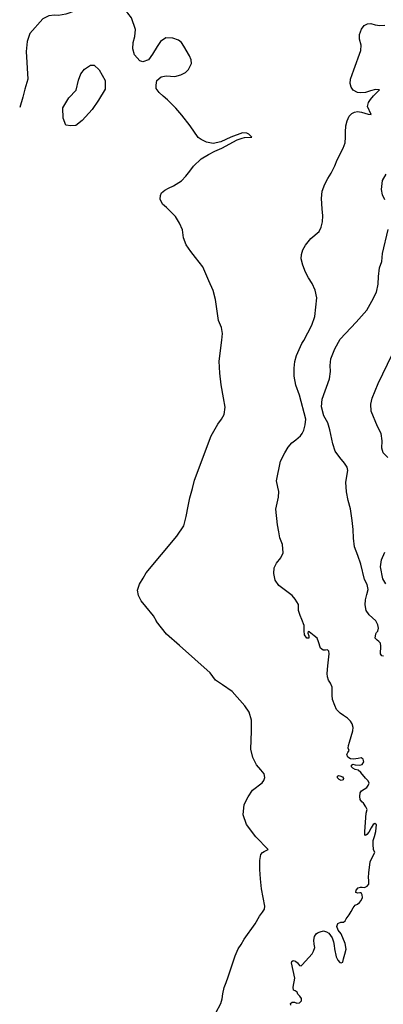
# Model space of a CAD drawing. Extents: x 285990 to 327345, y 6473441 to 6544271.
# Drawn here: x 317288 to 317442, y 6484301 to 6484718 of the extents above; entities that cross this region are included whole.
import ezdxf

# ---------------------------------------------------------------- set-up
doc = ezdxf.new("R2010")
doc.units = 0
doc.header["$MEASUREMENT"] = 0
doc.layers.add('inukjuak_hypso', color=9, linetype='Continuous')

msp = doc.modelspace()

# ---------------------------------------------------------------- linework, layer by layer
at = {"layer": 'inukjuak_hypso'}
for points in [[(317335.95, 6484708.2), (317336.72, 6484710.82), (317336.93, 6484713.77), (317335.2, 6484718.65), (317333.71, 6484720.68), (317332.6, 6484721.8), (317330.35, 6484723.45), (317328.01, 6484723.91), (317323.8, 6484724.97), (317320.22, 6484724.79), (317317.68, 6484724.38), (317314.31, 6484722.69), (317307.47, 6484720.22), (317304.33, 6484719.7), (317302.56, 6484719.84), (317300.18, 6484719.56), (317297.72, 6484718.26), (317292.09, 6484711.99), (317290.97, 6484708.59), (317290.53, 6484704.39), (317291.34, 6484692.75), (317290.01, 6484688.4), (317289.18, 6484685.05), (317287.84, 6484680.69)], [(317406.08, 6484470.06), (317404.7, 6484472.37), (317403.43, 6484473.94), (317397.67, 6484478.14), (317396.14, 6484480.48), (317395.52, 6484483.2), (317395.77, 6484485.59), (317396.76, 6484487.62), (317398.5, 6484489.92), (317399.48, 6484491.97), (317399.2, 6484495.58), (317398.13, 6484498.33), (317397.66, 6484500.89), (317397.2, 6484503.91), (317396.45, 6484510.54), (317397.58, 6484515.56), (317397.68, 6484517.95), (317397.32, 6484519.77), (317396.7, 6484522.49), (317398.41, 6484530.78), (317400.22, 6484534.42), (317401.65, 6484536.74), (317403.22, 6484538.6), (317404.92, 6484539.85), (317406.92, 6484541.54), (317407.57, 6484542.55), (317408.37, 6484544), (317408.92, 6484546.22), (317409.17, 6484548.6), (317406.52, 6484558.76), (317404.92, 6484563.04), (317404.2, 6484566.82), (317404.2, 6484570.26), (317404.49, 6484573.09), (317405.19, 6484575.59), (317407.5, 6484580.7), (317408.31, 6484581.99), (317411.71, 6484588.4), (317412.92, 6484592.07), (317413.85, 6484600.08), (317413.17, 6484603.25), (317411.9, 6484606.17), (317410.28, 6484608.51), (317408.98, 6484610.98), (317407.84, 6484613.89), (317407.14, 6484616.61), (317407.26, 6484618.38), (317407.85, 6484620.42), (317409.02, 6484622.41), (317411.29, 6484625.21), (317414.77, 6484628.22), (317415.62, 6484629.93), (317416.23, 6484632.27), (317416.4, 6484634.78), (317416.02, 6484637.78), (317415.73, 6484642.1), (317416.1, 6484645.19), (317417.2, 6484648.23), (317418.54, 6484650.65), (317419.89, 6484652.93), (317421.43, 6484655.92), (317422.5, 6484658.52), (317424.92, 6484663.53), (317425.81, 6484665.7), (317425.98, 6484668.06), (317425.98, 6484670.29), (317426.17, 6484672.94), (317426.61, 6484674.98), (317427.48, 6484677), (317428.6, 6484678.11), (317429.83, 6484678.76), (317431.03, 6484678.97), (317432.79, 6484678.69), (317435.55, 6484677.9), (317436.87, 6484677.75), (317435.33, 6484681.17), (317435.74, 6484682.78), (317436.57, 6484684.05), (317437.86, 6484685.59), (317440.42, 6484688.23), (317438.65, 6484688.35), (317436.53, 6484687.76), (317434.4, 6484687.02), (317432.47, 6484686.87), (317431, 6484686.98), (317429.29, 6484687.99), (317428.34, 6484689.26), (317428.01, 6484690.91), (317428.13, 6484692.68), (317429.44, 6484696.59), (317432.53, 6484704.82), (317432.68, 6484707.04), (317431.97, 6484709.61), (317431.97, 6484711.68), (317432.72, 6484713.85), (317433.86, 6484715.41), (317435.24, 6484716.2), (317436.73, 6484716.23), (317438.61, 6484715.66)], [(317438.61, 6484715.66), (317440.52, 6484715.37), (317442.6, 6484715.51)], [(317344.63, 6484465.36), (317341.39, 6484469.28), (317339.4, 6484471.64), (317338.16, 6484473.95), (317337.82, 6484476.22), (317338.69, 6484478.73), (317340.14, 6484481.2), (317341.44, 6484483.52), (317354.51, 6484499.01), (317357.39, 6484503.5), (317358.46, 6484507.35), (317359.26, 6484511.8), (317360.02, 6484515.35), (317361.08, 6484519.19), (317361.99, 6484522.74), (317368.95, 6484541.54), (317371.86, 6484546.48), (317373.44, 6484548.64), (317374.57, 6484550.67), (317375.01, 6484553.65), (317374.3, 6484557.73), (317373.21, 6484563.18), (317372.68, 6484568.15), (317372.47, 6484573.26), (317373.61, 6484582.04), (317373.88, 6484584.87), (317373.41, 6484587.44), (317372.2, 6484590.5), (317370.82, 6484599.27), (317369.8, 6484603.22), (317368.05, 6484607.2), (317365.47, 6484613.22), (317362.34, 6484617.17), (317360.44, 6484619.68), (317358.47, 6484622.57), (317357.25, 6484625.48), (317356.81, 6484628.8), (317355.6, 6484631.71), (317353.94, 6484634.5), (317350.09, 6484638.31), (317348.37, 6484639.75), (317347.42, 6484641.9), (317347.49, 6484643.39), (317347.99, 6484644.57), (317349.38, 6484645.69), (317350.91, 6484646.5), (317353.03, 6484647.43), (317356.41, 6484649.64), (317358.29, 6484651.63), (317360.03, 6484653.78), (317361.46, 6484655.8), (317364.8, 6484658.88), (317367.89, 6484660.72), (317370.52, 6484662.17), (317373.56, 6484663.43), (317380.04, 6484666.97), (317382.16, 6484667.7), (317383.22, 6484667.92), (317386.31, 6484668.16), (317384.95, 6484669.43), (317384.09, 6484669.79), (317382.32, 6484669.92), (317377.29, 6484668.06), (317373.17, 6484666.13), (317369.86, 6484665.48), (317367.08, 6484665.99), (317364.79, 6484667.19), (317363.52, 6484668.03), (317360.15, 6484672.88), (317356.61, 6484677.45), (317354.01, 6484680.46), (317350.56, 6484683.98), (317348.73, 6484685.44), (317346.92, 6484687.06), (317345.7, 6484688.79), (317345.64, 6484690.12), (317345.94, 6484692.18), (317347.82, 6484693.68), (317349.92, 6484694.12), (317353.61, 6484693.84), (317356.18, 6484694.55), (317358.18, 6484695.59), (317359.45, 6484696.83), (317360.66, 6484699.27), (317360.48, 6484700.92), (317359.86, 6484702.6), (317357.37, 6484706.75), (317356.39, 6484708.19), (317355.12, 6484709.17), (317352.81, 6484710.09), (317349.86, 6484710.15), (317347.54, 6484708.69), (317346.06, 6484706.58), (317344.19, 6484703.29), (317342.4, 6484700.9), (317340.12, 6484700.03), (317338.82, 6484700.42), (317336.47, 6484702.96), (317335.76, 6484705.54), (317335.95, 6484708.2)], [(317309.5, 6484672.87), (317307.44, 6484673.17), (317306.33, 6484676.23), (317306.19, 6484680.54), (317308.7, 6484684.81), (317311.74, 6484688), (317312.77, 6484692.23), (317313.7, 6484694.98), (317315.33, 6484696.94), (317317.82, 6484698.69), (317319.43, 6484698.56), (317321.52, 6484696.64), (317324.02, 6484692.15), (317324.06, 6484688.44), (317321.21, 6484683.75), (317318.56, 6484679.78), (317314.39, 6484675.19), (317311.58, 6484673.02), (317309.5, 6484672.87)], [(317442.69, 6484641.63), (317441.64, 6484643.63), (317441.2, 6484645.89), (317441.62, 6484649.72), (317443.28, 6484652.41)], [(317438.88, 6484463.19), (317436.03, 6484465.66), (317434.77, 6484467.52), (317434.29, 6484469.93), (317434.38, 6484472.02), (317435.08, 6484474.38), (317435.62, 6484476.45), (317435.12, 6484478.56), (317434.03, 6484480.71), (317432.54, 6484487.21), (317431.22, 6484490.88), (317429.75, 6484494.54), (317429.32, 6484498.15), (317429.2, 6484501.89), (317428.77, 6484505.65), (317428.1, 6484510.62), (317427.07, 6484514.12), (317426.35, 6484517.89), (317426.09, 6484521.94), (317426.9, 6484526.82), (317426.68, 6484528.33), (317425.57, 6484530.03), (317423.59, 6484532.38), (317421.63, 6484535.03), (317420.59, 6484538.22), (317419.37, 6484544.11), (317418.46, 6484547.01), (317416.82, 6484550.08), (317415.8, 6484553.88), (317416.09, 6484557.14), (317419.2, 6484565.67), (317419.58, 6484568.9), (317419.46, 6484571.44), (317419.8, 6484574.23), (317421.42, 6484578.41), (317423.77, 6484582.54), (317430.5, 6484589.74), (317434.99, 6484594.76), (317437.18, 6484598.6), (317439.07, 6484602.46), (317439.75, 6484605.82), (317439.98, 6484609.06), (317440.38, 6484612.74), (317441.31, 6484615.5), (317441.7, 6484618.88), (317444.02, 6484628.94)], [(317443.88, 6484532.45), (317441.89, 6484534.35), (317441.39, 6484536.32), (317441.53, 6484539.43), (317441.08, 6484542.59), (317439.58, 6484545.51), (317436.9, 6484552.07), (317436.74, 6484554.92), (317437.3, 6484557.57), (317439.8, 6484563.68), (317445.69, 6484575.99)], [(317443.11, 6484478.92), (317441.86, 6484480.93), (317440.75, 6484486.06), (317441.19, 6484489.02), (317442.66, 6484492.22)], [(317408.42, 6484459.76), (317408.43, 6484461.18), (317407.5, 6484463.7), (317406.77, 6484465.46), (317406.04, 6484467.51), (317406.03, 6484468.86), (317406.08, 6484470.06)], [(317345.82, 6484462.98), (317344.63, 6484465.36)], [(317391.53, 6484365.38), (317393.13, 6484366.34), (317387.93, 6484371.72), (317384, 6484376.88), (317382.54, 6484381), (317383.03, 6484385.33), (317384.67, 6484388.54), (317386.59, 6484391.44), (317390.6, 6484394.52), (317391.4, 6484395.53), (317391.75, 6484396.86), (317391.52, 6484398.38), (317390.11, 6484400.1), (317388.26, 6484402.15), (317386.62, 6484405.23), (317385.89, 6484408.87), (317386.09, 6484416.5), (317386.15, 6484421.15), (317385.11, 6484424.5), (317383.29, 6484427.15), (317377.91, 6484433.28), (317373.86, 6484436.05), (317370.82, 6484438.01), (317368.58, 6484441.13), (317355.54, 6484452.77), (317350.1, 6484457.57), (317345.86, 6484462.89), (317345.82, 6484462.98)], [(317439.17, 6484458.18), (317439.65, 6484458.81), (317439.93, 6484460.07), (317439.69, 6484461.42), (317438.88, 6484463.19)], [(317437.63, 6484370.1), (317438.23, 6484371.86), (317438.77, 6484373.93), (317438.99, 6484375.41), (317439.05, 6484376.68), (317438.4, 6484377.24), (317437.72, 6484376.9), (317436.84, 6484375.53), (317435.86, 6484373.63), (317435, 6484372.63), (317434.38, 6484372.29), (317434.11, 6484372.68), (317434.16, 6484373.87), (317434.8, 6484381.62), (317435.1, 6484383.18), (317434.63, 6484384.4), (317433.59, 6484385.95), (317432.87, 6484386.51), (317432.18, 6484387.52), (317432.01, 6484388.81), (317432.15, 6484390.37), (317432.78, 6484391.09), (317433.93, 6484391.85), (317435, 6484392.61), (317435.56, 6484393.41), (317435.98, 6484394.36), (317435.65, 6484395.35), (317434.51, 6484396.46), (317432.54, 6484398.96), (317431.32, 6484399.93), (317430.07, 6484400.22), (317429.05, 6484400.71), (317428.55, 6484401.27), (317428.51, 6484402.09), (317429.13, 6484402.51), (317430.08, 6484402.16), (317431.86, 6484402.06), (317433, 6484402.37), (317433.71, 6484403.38), (317433.53, 6484404.52), (317432.67, 6484405.16), (317431.32, 6484404.86), (317429.3, 6484404.52), (317428.11, 6484404.73), (317427.03, 6484405.47), (317426.49, 6484406.54), (317426.9, 6484407.34), (317427.53, 6484408.21), (317427.13, 6484409.2), (317427.18, 6484410.32), (317427.69, 6484411.79), (317429.02, 6484416.51), (317429.23, 6484417.99), (317428.85, 6484419.51), (317428.16, 6484420.68), (317426.81, 6484421.95), (317425.14, 6484423.01), (317423.64, 6484424.06), (317422.14, 6484425.64), (317421.4, 6484427.32), (317420.48, 6484429.92), (317420.33, 6484431.65), (317420.35, 6484433.59), (317420.27, 6484435.09), (317419.68, 6484436.77), (317418.83, 6484438.01), (317418.3, 6484439.39), (317418.22, 6484440.81), (317418.52, 6484444.17), (317419.05, 6484449.22), (317418.94, 6484450.28), (317418.3, 6484450.84), (317417.48, 6484450.81), (317416.51, 6484450.79), (317415.43, 6484451.67), (317414.59, 6484454.34), (317413.91, 6484455.79), (317412.7, 6484456.83), (317411.26, 6484457.95), (317410.62, 6484458.58), (317410.1, 6484458.62), (317410, 6484457.94), (317410.39, 6484456.87), (317410.42, 6484455.9), (317409.52, 6484455.8), (317408.62, 6484457.2), (317408.41, 6484458.93), (317408.42, 6484459.76)], [(317442.14, 6484448.22), (317441.41, 6484448.41), (317440.85, 6484449.18), (317440.99, 6484452.39), (317440.83, 6484453.74), (317440.13, 6484454.46), (317439.33, 6484454.94), (317438.55, 6484455.81), (317438.78, 6484457.67), (317439.17, 6484458.18)], [(317422.58, 6484397.4), (317422.96, 6484397.67)], [(317422.63, 6484396.64), (317422.58, 6484397.4)], [(317423.26, 6484396), (317422.63, 6484396.64)], [(317422.96, 6484397.67), (317423.56, 6484397.57)], [(317424.14, 6484395.59), (317423.26, 6484396)], [(317423.56, 6484397.57), (317424.65, 6484397.14)], [(317424.96, 6484395.77), (317424.14, 6484395.59)], [(317424.65, 6484397.14), (317425.14, 6484396.43)], [(317425.14, 6484396.43), (317424.96, 6484395.77)], [(317402.81, 6484300.32), (317402.69, 6484301), (317403.32, 6484301.65), (317404.28, 6484301.67), (317405.39, 6484301.24), (317406.5, 6484301.26), (317407.28, 6484302.12), (317407.32, 6484303.09), (317406.63, 6484304.1), (317405.71, 6484305.05), (317405.44, 6484305.81), (317404.65, 6484306.45), (317403.99, 6484306.71), (317403.83, 6484307.92), (317404.44, 6484311.71), (317403.1, 6484318.29), (317403.2, 6484318.81), (317403.82, 6484319.3), (317404.77, 6484319.03), (317405.63, 6484318.31), (317406.47, 6484317.15), (317407.14, 6484316.96), (317407.53, 6484317.46), (317410.49, 6484320.53), (317411.82, 6484322.03), (317412.47, 6484323.27), (317412.92, 6484324.82), (317412.68, 6484326.18), (317412.54, 6484327.91), (317412.82, 6484329.39), (317413.47, 6484330.49), (317414.16, 6484331.05), (317415.23, 6484331.44), (317416.66, 6484331.81), (317417.9, 6484331.45), (317418.84, 6484330.87), (317420.32, 6484328.92), (317420.9, 6484327.18), (317421.13, 6484325.59), (317421.37, 6484324.16), (317422.03, 6484320.75), (317422.79, 6484319.36), (317423.56, 6484318.42), (317424.15, 6484318.31), (317424.83, 6484318.57), (317425.19, 6484319.98), (317425.73, 6484321.98), (317426.19, 6484324.05), (317425.86, 6484326.46), (317424.11, 6484330.6), (317422.91, 6484332.09), (317422.31, 6484333.61), (317422.67, 6484334.87), (317424.03, 6484335.54), (317425.08, 6484335.57), (317425.77, 6484336.13), (317426.25, 6484336.85), (317427.52, 6484338.65), (317428.33, 6484340.04), (317429.21, 6484341.64), (317430.08, 6484342.64), (317431, 6484343.19), (317431.92, 6484343.82), (317432.62, 6484344.75), (317433.2, 6484345.92), (317433.1, 6484347.05), (317432.55, 6484347.9), (317432.1, 6484347.93), (317431.13, 6484347.83), (317430.4, 6484348.09), (317430.52, 6484349.05), (317431.31, 6484349.99), (317432.29, 6484350.39), (317433.1, 6484350.27), (317433.99, 6484350.22), (317435.13, 6484350.69), (317435.83, 6484351.62), (317435.83, 6484353.12), (317435.73, 6484354.39), (317435.83, 6484356.41), (317436.49, 6484361.1), (317437.23, 6484362.85), (317438.42, 6484365.03), (317437.83, 6484366.26), (317437.7, 6484368.37), (317437.63, 6484370.1)], [(317370.93, 6484297.07), (317373.12, 6484301.08), (317373.73, 6484303.01), (317373.97, 6484305.09), (317374.54, 6484307.77), (317375.38, 6484309.97), (317376.24, 6484312.4), (317379.25, 6484321.25), (317380.5, 6484324.18), (317381.7, 6484326.07), (317383, 6484328.33), (317387.69, 6484334.84), (317389.55, 6484338.11), (317390.73, 6484339.7), (317391.7, 6484341.08), (317391.83, 6484342.34), (317390.37, 6484349.69), (317389.96, 6484353.91), (317389.69, 6484357.83), (317389.71, 6484361.58), (317390.12, 6484364.11), (317390.76, 6484364.97), (317391.53, 6484365.38)]]:
    msp.add_lwpolyline(points, dxfattribs=at)

doc.saveas('drawing.dxf')
